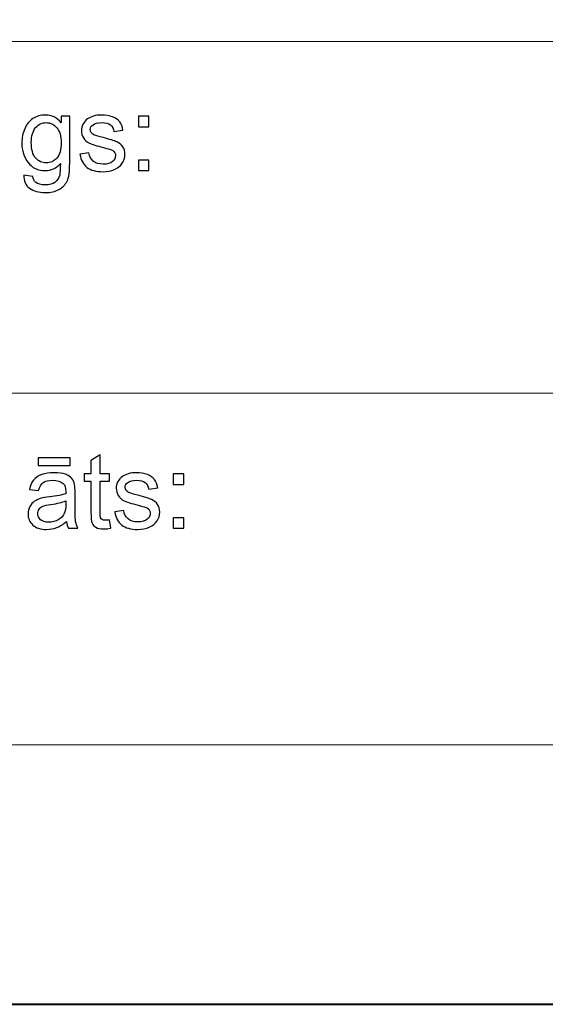
# Model space of a CAD drawing. Units: millimetres. Extents: x -148 to 148, y -105 to 105.
# Drawn here: x 33 to 47, y -105 to -78 of the extents above; entities that cross this region are included whole.
import ezdxf

# ---------------------------------------------------------------- set-up
doc = ezdxf.new("R2010")
doc.units = ezdxf.units.MM
doc.header["$MEASUREMENT"] = 0
doc.layers.add('Layer 1', color=7, linetype='Continuous')

msp = doc.modelspace()

# ---------------------------------------------------------------- linework, layer by layer
at = {"layer": 'Layer 1', "color": 7, "lineweight": 40}
msp.add_lwpolyline([(-148.5, -105), (148.5, -105), (148.5, 105), (-148.5, 105), (-148.5, -105)], close=True, dxfattribs=at)
at = {"layer": 'Layer 1', "color": 250, "lineweight": 15}
for points, knots in [([(141.5001, 85.0001), (141.5001, 85.0001), (141.5001, -98.0001), (141.5001, -98.0001), (141.5001, -98.0001), (141.5001, -98.0001), (-141.5001, -98.0001), (-141.5001, -98.0001), (-141.5001, -98.0001), (-141.5001, -98.0001), (-141.5001, 85.0001), (-141.5001, 85.0001), (-141.5001, 85.0001), (-141.5001, 85.0001), (141.5001, 85.0001), (141.5001, 85.0001)], [0, 0, 0, 0, 0.25, 0.25, 0.25, 0.25, 0.5, 0.5, 0.5, 0.5, 0.75, 0.75, 0.75, 0.75, 1, 1, 1, 1]), ([(141.5001, -68.694), (141.5001, -68.694), (-21.6408, -68.694), (-21.6408, -68.694), (-21.6408, -68.694), (-21.6408, -68.694), (-21.6408, -98.0001), (-21.6408, -98.0001)], [0, 0, 0, 0, 0.5, 0.5, 0.5, 0.5, 1, 1, 1, 1])]:
    msp.add_open_spline(points, degree=3, knots=knots, dxfattribs=at)
for points in [[(-21.6408, -79.0365), (-21.6408, -79.0365), (141.5001, -79.0365), (141.5001, -79.0365)], [(-21.6408, -88.5212), (-21.6408, -88.5212), (100.5002, -88.5212), (100.5002, -88.5212)]]:
    msp.add_open_spline(points, degree=3, dxfattribs=at)
at = {"layer": 'Layer 1', "color": 51}
for points, knots in [([(32.884, -82.6356), (32.884, -82.6356), (33.1253, -82.6713), (33.1253, -82.6713), (33.1253, -82.6713), (33.1351, -82.7456), (33.1634, -82.7997), (33.2089, -82.834), (33.2089, -82.834), (33.2706, -82.8797), (33.3547, -82.9027), (33.4611, -82.9027), (33.4611, -82.9027), (33.5762, -82.9027), (33.6648, -82.8797), (33.7272, -82.834), (33.7272, -82.834), (33.79, -82.788), (33.8318, -82.7235), (33.8537, -82.6412), (33.8537, -82.6412), (33.8669, -82.5904), (33.8728, -82.4846), (33.8717, -82.3228), (33.8717, -82.3228), (33.7634, -82.4502), (33.6286, -82.5142), (33.4666, -82.5142), (33.4666, -82.5142), (33.2653, -82.5142), (33.1097, -82.4418), (32.9996, -82.2964), (32.9996, -82.2964), (32.8896, -82.1515), (32.834, -81.977), (32.834, -81.7743), (32.834, -81.7743), (32.834, -81.6346), (32.8594, -81.5057), (32.9097, -81.3877), (32.9097, -81.3877), (32.9605, -81.2696), (33.0341, -81.1784), (33.1298, -81.1139), (33.1298, -81.1139), (33.2258, -81.0499), (33.3389, -81.0175), (33.4682, -81.0175), (33.4682, -81.0175), (33.6407, -81.0175), (33.7834, -81.0876), (33.8953, -81.2273), (33.8953, -81.2273), (33.8953, -81.2273), (33.8953, -81.0509), (33.8953, -81.0509), (33.8953, -81.0509), (33.8953, -81.0509), (34.1244, -81.0509), (34.1244, -81.0509), (34.1244, -81.0509), (34.1244, -81.0509), (34.1244, -82.3157), (34.1244, -82.3157), (34.1244, -82.3157), (34.1244, -82.5434), (34.1009, -82.7052), (34.0548, -82.8002), (34.0548, -82.8002), (34.008, -82.8952), (33.9346, -82.9705), (33.8342, -83.0255), (33.8342, -83.0255), (33.7333, -83.0805), (33.6098, -83.1083), (33.4624, -83.1083), (33.4624, -83.1083), (33.2881, -83.1083), (33.1468, -83.0688), (33.0395, -82.9902), (33.0395, -82.9902), (32.9319, -82.9117), (32.8801, -82.7936), (32.884, -82.6356)], [0, 0, 0, 0, 0.047619, 0.047619, 0.047619, 0.047619, 0.0952381, 0.0952381, 0.0952381, 0.0952381, 0.1428571, 0.1428571, 0.1428571, 0.1428571, 0.1904762, 0.1904762, 0.1904762, 0.1904762, 0.2380952, 0.2380952, 0.2380952, 0.2380952, 0.2857143, 0.2857143, 0.2857143, 0.2857143, 0.3333333, 0.3333333, 0.3333333, 0.3333333, 0.3809524, 0.3809524, 0.3809524, 0.3809524, 0.4285714, 0.4285714, 0.4285714, 0.4285714, 0.4761905, 0.4761905, 0.4761905, 0.4761905, 0.5238095, 0.5238095, 0.5238095, 0.5238095, 0.5714286, 0.5714286, 0.5714286, 0.5714286, 0.6190476, 0.6190476, 0.6190476, 0.6190476, 0.6666667, 0.6666667, 0.6666667, 0.6666667, 0.7142857, 0.7142857, 0.7142857, 0.7142857, 0.7619048, 0.7619048, 0.7619048, 0.7619048, 0.8095238, 0.8095238, 0.8095238, 0.8095238, 0.8571429, 0.8571429, 0.8571429, 0.8571429, 0.9047619, 0.9047619, 0.9047619, 0.9047619, 0.952381, 0.952381, 0.952381, 0.952381, 1, 1, 1, 1]), ([(33.0891, -81.7564), (33.0891, -81.9483), (33.1272, -82.0885), (33.2039, -82.1765), (33.2039, -82.1765), (33.2801, -82.2649), (33.3754, -82.3086), (33.4901, -82.3086), (33.4901, -82.3086), (33.604, -82.3086), (33.6995, -82.2649), (33.7768, -82.1774), (33.7768, -82.1774), (33.8537, -82.0895), (33.8923, -81.9521), (33.8923, -81.7644), (33.8923, -81.7644), (33.8923, -81.5852), (33.853, -81.4502), (33.7733, -81.3594), (33.7733, -81.3594), (33.6939, -81.2687), (33.5979, -81.223), (33.4859, -81.223), (33.4859, -81.223), (33.3758, -81.223), (33.2822, -81.2677), (33.2046, -81.3576), (33.2046, -81.3576), (33.1277, -81.4469), (33.0891, -81.5801), (33.0891, -81.7564)], [0, 0, 0, 0, 0.125, 0.125, 0.125, 0.125, 0.25, 0.25, 0.25, 0.25, 0.375, 0.375, 0.375, 0.375, 0.5, 0.5, 0.5, 0.5, 0.625, 0.625, 0.625, 0.625, 0.75, 0.75, 0.75, 0.75, 0.875, 0.875, 0.875, 0.875, 1, 1, 1, 1]), ([(34.3998, -82.0772), (34.3998, -82.0772), (34.6451, -82.0387), (34.6451, -82.0387), (34.6451, -82.0387), (34.6585, -82.137), (34.6972, -82.2122), (34.7601, -82.2649), (34.7601, -82.2649), (34.8229, -82.3171), (34.9107, -82.3435), (35.024, -82.3435), (35.024, -82.3435), (35.138, -82.3435), (35.2227, -82.3199), (35.2777, -82.2738), (35.2777, -82.2738), (35.3328, -82.2273), (35.3605, -82.1727), (35.3605, -82.1106), (35.3605, -82.1106), (35.3605, -82.0542), (35.3358, -82.0104), (35.2869, -81.978), (35.2869, -81.978), (35.2531, -81.9559), (35.1684, -81.9281), (35.0334, -81.8943), (35.0334, -81.8943), (34.852, -81.8482), (34.7255, -81.8086), (34.6554, -81.7748), (34.6554, -81.7748), (34.5853, -81.7414), (34.5315, -81.6948), (34.4953, -81.6356), (34.4953, -81.6356), (34.4591, -81.5763), (34.4408, -81.5109), (34.4408, -81.4394), (34.4408, -81.4394), (34.4408, -81.374), (34.4559, -81.3138), (34.4861, -81.2583), (34.4861, -81.2583), (34.5157, -81.2023), (34.5564, -81.1563), (34.6077, -81.1196), (34.6077, -81.1196), (34.6464, -81.0913), (34.699, -81.0669), (34.7655, -81.0471), (34.7655, -81.0471), (34.8321, -81.0274), (34.9036, -81.0175), (34.9798, -81.0175), (34.9798, -81.0175), (35.0945, -81.0175), (35.1954, -81.0344), (35.2822, -81.0674), (35.2822, -81.0674), (35.3692, -81.1003), (35.4332, -81.145), (35.4748, -81.2014), (35.4748, -81.2014), (35.516, -81.2583), (35.5444, -81.3336), (35.5597, -81.4281), (35.5597, -81.4281), (35.5597, -81.4281), (35.3177, -81.4615), (35.3177, -81.4615), (35.3177, -81.4615), (35.3062, -81.3863), (35.2742, -81.3275), (35.2215, -81.2851), (35.2215, -81.2851), (35.1689, -81.2428), (35.0941, -81.2216), (34.9978, -81.2216), (34.9978, -81.2216), (34.884, -81.2216), (34.8025, -81.2404), (34.754, -81.2781), (34.754, -81.2781), (34.7051, -81.3157), (34.6808, -81.3599), (34.6808, -81.4102), (34.6808, -81.4102), (34.6808, -81.4427), (34.6912, -81.4714), (34.7112, -81.4973), (34.7112, -81.4973), (34.7316, -81.5241), (34.7631, -81.5457), (34.8062, -81.5636), (34.8062, -81.5636), (34.8311, -81.5725), (34.9041, -81.5937), (35.0256, -81.6266), (35.0256, -81.6266), (35.201, -81.6737), (35.3231, -81.7118), (35.3923, -81.7419), (35.3923, -81.7419), (35.4621, -81.7715), (35.5167, -81.8152), (35.556, -81.8721), (35.556, -81.8721), (35.5955, -81.9291), (35.6152, -81.9996), (35.6152, -82.0843), (35.6152, -82.0843), (35.6152, -82.1671), (35.591, -82.2447), (35.5428, -82.3181), (35.5428, -82.3181), (35.4944, -82.391), (35.4247, -82.4474), (35.334, -82.4874), (35.334, -82.4874), (35.2433, -82.5274), (35.1404, -82.5471), (35.0256, -82.5471), (35.0256, -82.5471), (34.8351, -82.5471), (34.69, -82.5076), (34.5903, -82.4286), (34.5903, -82.4286), (34.4906, -82.3496), (34.4271, -82.2325), (34.3998, -82.0772)], [0, 0, 0, 0, 0.030303, 0.030303, 0.030303, 0.030303, 0.0606061, 0.0606061, 0.0606061, 0.0606061, 0.0909091, 0.0909091, 0.0909091, 0.0909091, 0.1212121, 0.1212121, 0.1212121, 0.1212121, 0.1515152, 0.1515152, 0.1515152, 0.1515152, 0.1818182, 0.1818182, 0.1818182, 0.1818182, 0.2121212, 0.2121212, 0.2121212, 0.2121212, 0.2424242, 0.2424242, 0.2424242, 0.2424242, 0.2727273, 0.2727273, 0.2727273, 0.2727273, 0.3030303, 0.3030303, 0.3030303, 0.3030303, 0.3333333, 0.3333333, 0.3333333, 0.3333333, 0.3636364, 0.3636364, 0.3636364, 0.3636364, 0.3939394, 0.3939394, 0.3939394, 0.3939394, 0.4242424, 0.4242424, 0.4242424, 0.4242424, 0.4545455, 0.4545455, 0.4545455, 0.4545455, 0.4848485, 0.4848485, 0.4848485, 0.4848485, 0.5151515, 0.5151515, 0.5151515, 0.5151515, 0.5454545, 0.5454545, 0.5454545, 0.5454545, 0.5757576, 0.5757576, 0.5757576, 0.5757576, 0.6060606, 0.6060606, 0.6060606, 0.6060606, 0.6363636, 0.6363636, 0.6363636, 0.6363636, 0.6666667, 0.6666667, 0.6666667, 0.6666667, 0.6969697, 0.6969697, 0.6969697, 0.6969697, 0.7272727, 0.7272727, 0.7272727, 0.7272727, 0.7575758, 0.7575758, 0.7575758, 0.7575758, 0.7878788, 0.7878788, 0.7878788, 0.7878788, 0.8181818, 0.8181818, 0.8181818, 0.8181818, 0.8484848, 0.8484848, 0.8484848, 0.8484848, 0.8787879, 0.8787879, 0.8787879, 0.8787879, 0.9090909, 0.9090909, 0.9090909, 0.9090909, 0.9393939, 0.9393939, 0.9393939, 0.9393939, 0.969697, 0.969697, 0.969697, 0.969697, 1, 1, 1, 1]), ([(35.9788, -81.3331), (35.9788, -81.3331), (35.9788, -81.0509), (35.9788, -81.0509), (35.9788, -81.0509), (35.9788, -81.0509), (36.2617, -81.0509), (36.2617, -81.0509), (36.2617, -81.0509), (36.2617, -81.0509), (36.2617, -81.3331), (36.2617, -81.3331), (36.2617, -81.3331), (36.2617, -81.3331), (35.9788, -81.3331), (35.9788, -81.3331)], [0, 0, 0, 0, 0.25, 0.25, 0.25, 0.25, 0.5, 0.5, 0.5, 0.5, 0.75, 0.75, 0.75, 0.75, 1, 1, 1, 1]), ([(35.9788, -82.5142), (35.9788, -82.5142), (35.9788, -82.2315), (35.9788, -82.2315), (35.9788, -82.2315), (35.9788, -82.2315), (36.2617, -82.2315), (36.2617, -82.2315), (36.2617, -82.2315), (36.2617, -82.2315), (36.2617, -82.5142), (36.2617, -82.5142), (36.2617, -82.5142), (36.2617, -82.5142), (35.9788, -82.5142), (35.9788, -82.5142)], [0, 0, 0, 0, 0.25, 0.25, 0.25, 0.25, 0.5, 0.5, 0.5, 0.5, 0.75, 0.75, 0.75, 0.75, 1, 1, 1, 1]), ([(33.2754, -90.4689), (33.2754, -90.4689), (33.2754, -90.2653), (33.2754, -90.2653), (33.2754, -90.2653), (33.2754, -90.2653), (34.135, -90.2653), (34.135, -90.2653), (34.135, -90.2653), (34.135, -90.2653), (34.135, -90.4689), (34.135, -90.4689), (34.135, -90.4689), (34.135, -90.4689), (33.2754, -90.4689), (33.2754, -90.4689)], [0, 0, 0, 0, 0.25, 0.25, 0.25, 0.25, 0.5, 0.5, 0.5, 0.5, 0.75, 0.75, 0.75, 0.75, 1, 1, 1, 1]), ([(35.1949, -91.9379), (35.1949, -91.9379), (35.2306, -92.1571), (35.2306, -92.1571), (35.2306, -92.1571), (35.1611, -92.1717), (35.0983, -92.1792), (35.0433, -92.1792), (35.0433, -92.1792), (34.953, -92.1792), (34.8835, -92.1651), (34.8335, -92.1364), (34.8335, -92.1364), (34.7843, -92.1082), (34.7493, -92.0705), (34.7293, -92.024), (34.7293, -92.024), (34.7089, -91.9779), (34.6985, -91.88), (34.6985, -91.7314), (34.6985, -91.7314), (34.6985, -91.7314), (34.6985, -90.8894), (34.6985, -90.8894), (34.6985, -90.8894), (34.6985, -90.8894), (34.5165, -90.8894), (34.5165, -90.8894), (34.5165, -90.8894), (34.5165, -90.8894), (34.5165, -90.6966), (34.5165, -90.6966), (34.5165, -90.6966), (34.5165, -90.6966), (34.6985, -90.6966), (34.6985, -90.6966), (34.6985, -90.6966), (34.6985, -90.6966), (34.6985, -90.3339), (34.6985, -90.3339), (34.6985, -90.3339), (34.6985, -90.3339), (34.9457, -90.1853), (34.9457, -90.1853), (34.9457, -90.1853), (34.9457, -90.1853), (34.9457, -90.6966), (34.9457, -90.6966), (34.9457, -90.6966), (34.9457, -90.6966), (35.1949, -90.6966), (35.1949, -90.6966), (35.1949, -90.6966), (35.1949, -90.6966), (35.1949, -90.8894), (35.1949, -90.8894), (35.1949, -90.8894), (35.1949, -90.8894), (34.9457, -90.8894), (34.9457, -90.8894), (34.9457, -90.8894), (34.9457, -90.8894), (34.9457, -91.745), (34.9457, -91.745), (34.9457, -91.745), (34.9457, -91.8161), (34.9499, -91.8612), (34.9584, -91.8814), (34.9584, -91.8814), (34.9671, -91.9017), (34.9814, -91.9177), (35.001, -91.9299), (35.001, -91.9299), (35.0207, -91.9416), (35.0491, -91.9478), (35.0856, -91.9478), (35.0856, -91.9478), (35.1134, -91.9478), (35.1496, -91.9445), (35.1949, -91.9379)], [0, 0, 0, 0, 0.05, 0.05, 0.05, 0.05, 0.1, 0.1, 0.1, 0.1, 0.15, 0.15, 0.15, 0.15, 0.2, 0.2, 0.2, 0.2, 0.25, 0.25, 0.25, 0.25, 0.3, 0.3, 0.3, 0.3, 0.35, 0.35, 0.35, 0.35, 0.4, 0.4, 0.4, 0.4, 0.45, 0.45, 0.45, 0.45, 0.5, 0.5, 0.5, 0.5, 0.55, 0.55, 0.55, 0.55, 0.6, 0.6, 0.6, 0.6, 0.65, 0.65, 0.65, 0.65, 0.7, 0.7, 0.7, 0.7, 0.75, 0.75, 0.75, 0.75, 0.8, 0.8, 0.8, 0.8, 0.85, 0.85, 0.85, 0.85, 0.9, 0.9, 0.9, 0.9, 0.95, 0.95, 0.95, 0.95, 1, 1, 1, 1]), ([(34.0386, -91.9793), (33.9466, -92.0574), (33.858, -92.1124), (33.7733, -92.1448), (33.7733, -92.1448), (33.6884, -92.1768), (33.5971, -92.1928), (33.4998, -92.1928), (33.4998, -92.1928), (33.3389, -92.1928), (33.2155, -92.1538), (33.1291, -92.0752), (33.1291, -92.0752), (33.0428, -91.9967), (32.9996, -91.896), (32.9996, -91.7742), (32.9996, -91.7742), (32.9996, -91.7022), (33.0156, -91.6369), (33.0486, -91.5776), (33.0486, -91.5776), (33.0809, -91.5183), (33.1237, -91.4708), (33.1764, -91.4351), (33.1764, -91.4351), (33.2296, -91.3993), (33.2888, -91.372), (33.3552, -91.3537), (33.3552, -91.3537), (33.4036, -91.341), (33.477, -91.3283), (33.5754, -91.3165), (33.5754, -91.3165), (33.7757, -91.2925), (33.9236, -91.2643), (34.0181, -91.2309), (34.0181, -91.2309), (34.0189, -91.1971), (34.0193, -91.1754), (34.0193, -91.1665), (34.0193, -91.1665), (34.0193, -91.0654), (33.9958, -90.9939), (33.949, -90.9529), (33.949, -90.9529), (33.8857, -90.8965), (33.7913, -90.8687), (33.6667, -90.8687), (33.6667, -90.8687), (33.55, -90.8687), (33.464, -90.889), (33.4078, -90.9299), (33.4078, -90.9299), (33.3523, -90.9708), (33.3116, -91.0432), (33.2846, -91.1472), (33.2846, -91.1472), (33.2846, -91.1472), (33.0426, -91.1138), (33.0426, -91.1138), (33.0426, -91.1138), (33.0645, -91.0103), (33.1007, -90.9261), (33.151, -90.8626), (33.151, -90.8626), (33.2016, -90.7987), (33.2748, -90.7493), (33.3704, -90.7149), (33.3704, -90.7149), (33.4659, -90.6806), (33.5762, -90.6632), (33.7024, -90.6632), (33.7024, -90.6632), (33.8276, -90.6632), (33.9285, -90.6782), (34.0066, -90.7074), (34.0066, -90.7074), (34.0847, -90.737), (34.1421, -90.7737), (34.1794, -90.8184), (34.1794, -90.8184), (34.2159, -90.8631), (34.2413, -90.9191), (34.2564, -90.9873), (34.2564, -90.9873), (34.2644, -91.0296), (34.2686, -91.1058), (34.2686, -91.2159), (34.2686, -91.2159), (34.2686, -91.2159), (34.2686, -91.5465), (34.2686, -91.5465), (34.2686, -91.5465), (34.2686, -91.7775), (34.2739, -91.9233), (34.2848, -91.984), (34.2848, -91.984), (34.295, -92.0451), (34.3162, -92.1039), (34.3472, -92.1599), (34.3472, -92.1599), (34.3472, -92.1599), (34.0882, -92.1599), (34.0882, -92.1599), (34.0882, -92.1599), (34.0628, -92.1086), (34.0459, -92.0484), (34.0386, -91.9793)], [0, 0, 0, 0, 0.037037, 0.037037, 0.037037, 0.037037, 0.0740741, 0.0740741, 0.0740741, 0.0740741, 0.1111111, 0.1111111, 0.1111111, 0.1111111, 0.1481481, 0.1481481, 0.1481481, 0.1481481, 0.1851852, 0.1851852, 0.1851852, 0.1851852, 0.2222222, 0.2222222, 0.2222222, 0.2222222, 0.2592593, 0.2592593, 0.2592593, 0.2592593, 0.2962963, 0.2962963, 0.2962963, 0.2962963, 0.3333333, 0.3333333, 0.3333333, 0.3333333, 0.3703704, 0.3703704, 0.3703704, 0.3703704, 0.4074074, 0.4074074, 0.4074074, 0.4074074, 0.4444444, 0.4444444, 0.4444444, 0.4444444, 0.4814815, 0.4814815, 0.4814815, 0.4814815, 0.5185185, 0.5185185, 0.5185185, 0.5185185, 0.5555556, 0.5555556, 0.5555556, 0.5555556, 0.5925926, 0.5925926, 0.5925926, 0.5925926, 0.6296296, 0.6296296, 0.6296296, 0.6296296, 0.6666667, 0.6666667, 0.6666667, 0.6666667, 0.7037037, 0.7037037, 0.7037037, 0.7037037, 0.7407407, 0.7407407, 0.7407407, 0.7407407, 0.7777778, 0.7777778, 0.7777778, 0.7777778, 0.8148148, 0.8148148, 0.8148148, 0.8148148, 0.8518519, 0.8518519, 0.8518519, 0.8518519, 0.8888889, 0.8888889, 0.8888889, 0.8888889, 0.9259259, 0.9259259, 0.9259259, 0.9259259, 0.962963, 0.962963, 0.962963, 0.962963, 1, 1, 1, 1]), ([(35.3382, -91.7229), (35.3382, -91.7229), (35.5833, -91.6844), (35.5833, -91.6844), (35.5833, -91.6844), (35.5971, -91.7827), (35.6357, -91.8579), (35.6987, -91.9106), (35.6987, -91.9106), (35.7611, -91.9628), (35.8492, -91.9892), (35.9624, -91.9892), (35.9624, -91.9892), (36.0762, -91.9892), (36.1609, -91.9656), (36.2159, -91.9195), (36.2159, -91.9195), (36.271, -91.873), (36.2987, -91.8184), (36.2987, -91.7563), (36.2987, -91.7563), (36.2987, -91.6999), (36.2744, -91.6561), (36.2254, -91.6237), (36.2254, -91.6237), (36.1916, -91.6016), (36.1069, -91.5738), (35.972, -91.54), (35.972, -91.54), (35.7902, -91.4939), (35.6637, -91.4543), (35.5936, -91.4205), (35.5936, -91.4205), (35.5235, -91.3871), (35.4701, -91.3405), (35.4338, -91.2813), (35.4338, -91.2813), (35.3975, -91.222), (35.3793, -91.1566), (35.3793, -91.0851), (35.3793, -91.0851), (35.3793, -91.0197), (35.3944, -90.9595), (35.4243, -90.904), (35.4243, -90.904), (35.4539, -90.848), (35.4949, -90.802), (35.5463, -90.7653), (35.5463, -90.7653), (35.5849, -90.737), (35.6376, -90.7126), (35.7037, -90.6928), (35.7037, -90.6928), (35.7707, -90.6731), (35.842, -90.6632), (35.9182, -90.6632), (35.9182, -90.6632), (36.0331, -90.6632), (36.1336, -90.6801), (36.2206, -90.7131), (36.2206, -90.7131), (36.3077, -90.746), (36.3718, -90.7907), (36.413, -90.8471), (36.413, -90.8471), (36.4546, -90.904), (36.4826, -90.9793), (36.4982, -91.0738), (36.4982, -91.0738), (36.4982, -91.0738), (36.2559, -91.1072), (36.2559, -91.1072), (36.2559, -91.1072), (36.2448, -91.032), (36.2127, -90.9732), (36.1601, -90.9308), (36.1601, -90.9308), (36.1075, -90.8885), (36.0325, -90.8673), (35.9363, -90.8673), (35.9363, -90.8673), (35.8222, -90.8673), (35.741, -90.8861), (35.6926, -90.9238), (35.6926, -90.9238), (35.6437, -90.9614), (35.619, -91.0056), (35.619, -91.0559), (35.619, -91.0559), (35.619, -91.0884), (35.6296, -91.1171), (35.6497, -91.143), (35.6497, -91.143), (35.6698, -91.1698), (35.7013, -91.1914), (35.7446, -91.2093), (35.7446, -91.2093), (35.7695, -91.2182), (35.8426, -91.2394), (35.9638, -91.2723), (35.9638, -91.2723), (36.1395, -91.3194), (36.2617, -91.3575), (36.3307, -91.3876), (36.3307, -91.3876), (36.4003, -91.4172), (36.4551, -91.4609), (36.4946, -91.5178), (36.4946, -91.5178), (36.5339, -91.5748), (36.5538, -91.6453), (36.5538, -91.73), (36.5538, -91.73), (36.5538, -91.8128), (36.5292, -91.8904), (36.4812, -91.9638), (36.4812, -91.9638), (36.4329, -92.0367), (36.3633, -92.0931), (36.2726, -92.1331), (36.2726, -92.1331), (36.1818, -92.1731), (36.0786, -92.1928), (35.9638, -92.1928), (35.9638, -92.1928), (35.7733, -92.1928), (35.6285, -92.1533), (35.5287, -92.0743), (35.5287, -92.0743), (35.429, -91.9953), (35.3655, -91.8782), (35.3382, -91.7229)], [0, 0, 0, 0, 0.030303, 0.030303, 0.030303, 0.030303, 0.0606061, 0.0606061, 0.0606061, 0.0606061, 0.0909091, 0.0909091, 0.0909091, 0.0909091, 0.1212121, 0.1212121, 0.1212121, 0.1212121, 0.1515152, 0.1515152, 0.1515152, 0.1515152, 0.1818182, 0.1818182, 0.1818182, 0.1818182, 0.2121212, 0.2121212, 0.2121212, 0.2121212, 0.2424242, 0.2424242, 0.2424242, 0.2424242, 0.2727273, 0.2727273, 0.2727273, 0.2727273, 0.3030303, 0.3030303, 0.3030303, 0.3030303, 0.3333333, 0.3333333, 0.3333333, 0.3333333, 0.3636364, 0.3636364, 0.3636364, 0.3636364, 0.3939394, 0.3939394, 0.3939394, 0.3939394, 0.4242424, 0.4242424, 0.4242424, 0.4242424, 0.4545455, 0.4545455, 0.4545455, 0.4545455, 0.4848485, 0.4848485, 0.4848485, 0.4848485, 0.5151515, 0.5151515, 0.5151515, 0.5151515, 0.5454545, 0.5454545, 0.5454545, 0.5454545, 0.5757576, 0.5757576, 0.5757576, 0.5757576, 0.6060606, 0.6060606, 0.6060606, 0.6060606, 0.6363636, 0.6363636, 0.6363636, 0.6363636, 0.6666667, 0.6666667, 0.6666667, 0.6666667, 0.6969697, 0.6969697, 0.6969697, 0.6969697, 0.7272727, 0.7272727, 0.7272727, 0.7272727, 0.7575758, 0.7575758, 0.7575758, 0.7575758, 0.7878788, 0.7878788, 0.7878788, 0.7878788, 0.8181818, 0.8181818, 0.8181818, 0.8181818, 0.8484848, 0.8484848, 0.8484848, 0.8484848, 0.8787879, 0.8787879, 0.8787879, 0.8787879, 0.9090909, 0.9090909, 0.9090909, 0.9090909, 0.9393939, 0.9393939, 0.9393939, 0.9393939, 0.969697, 0.969697, 0.969697, 0.969697, 1, 1, 1, 1]), ([(36.9173, -90.9788), (36.9173, -90.9788), (36.9173, -90.6966), (36.9173, -90.6966), (36.9173, -90.6966), (36.9173, -90.6966), (37.1999, -90.6966), (37.1999, -90.6966), (37.1999, -90.6966), (37.1999, -90.6966), (37.1999, -90.9788), (37.1999, -90.9788), (37.1999, -90.9788), (37.1999, -90.9788), (36.9173, -90.9788), (36.9173, -90.9788)], [0, 0, 0, 0, 0.25, 0.25, 0.25, 0.25, 0.5, 0.5, 0.5, 0.5, 0.75, 0.75, 0.75, 0.75, 1, 1, 1, 1]), ([(34.0181, -91.4252), (33.9278, -91.4623), (33.7926, -91.4934), (33.6129, -91.5193), (33.6129, -91.5193), (33.5109, -91.5338), (33.4386, -91.5503), (33.3966, -91.5686), (33.3966, -91.5686), (33.3542, -91.587), (33.3214, -91.6138), (33.2989, -91.6496), (33.2989, -91.6496), (33.2759, -91.6848), (33.2639, -91.7239), (33.2639, -91.7671), (33.2639, -91.7671), (33.2639, -91.8335), (33.2893, -91.8885), (33.3394, -91.9327), (33.3394, -91.9327), (33.3891, -91.9765), (33.4624, -91.9986), (33.559, -91.9986), (33.559, -91.9986), (33.6545, -91.9986), (33.7395, -91.9779), (33.8138, -91.936), (33.8138, -91.936), (33.8881, -91.8941), (33.9431, -91.8368), (33.9781, -91.7643), (33.9781, -91.7643), (34.0047, -91.7083), (34.0181, -91.6256), (34.0181, -91.5164), (34.0181, -91.5164), (34.0181, -91.5164), (34.0181, -91.4252), (34.0181, -91.4252)], [0, 0, 0, 0, 0.1, 0.1, 0.1, 0.1, 0.2, 0.2, 0.2, 0.2, 0.3, 0.3, 0.3, 0.3, 0.4, 0.4, 0.4, 0.4, 0.5, 0.5, 0.5, 0.5, 0.6, 0.6, 0.6, 0.6, 0.7, 0.7, 0.7, 0.7, 0.8, 0.8, 0.8, 0.8, 0.9, 0.9, 0.9, 0.9, 1, 1, 1, 1]), ([(36.9173, -92.1599), (36.9173, -92.1599), (36.9173, -91.8772), (36.9173, -91.8772), (36.9173, -91.8772), (36.9173, -91.8772), (37.1999, -91.8772), (37.1999, -91.8772), (37.1999, -91.8772), (37.1999, -91.8772), (37.1999, -92.1599), (37.1999, -92.1599), (37.1999, -92.1599), (37.1999, -92.1599), (36.9173, -92.1599), (36.9173, -92.1599)], [0, 0, 0, 0, 0.25, 0.25, 0.25, 0.25, 0.5, 0.5, 0.5, 0.5, 0.75, 0.75, 0.75, 0.75, 1, 1, 1, 1])]:
    msp.add_open_spline(points, degree=3, knots=knots, dxfattribs=at)

doc.saveas('drawing.dxf')
